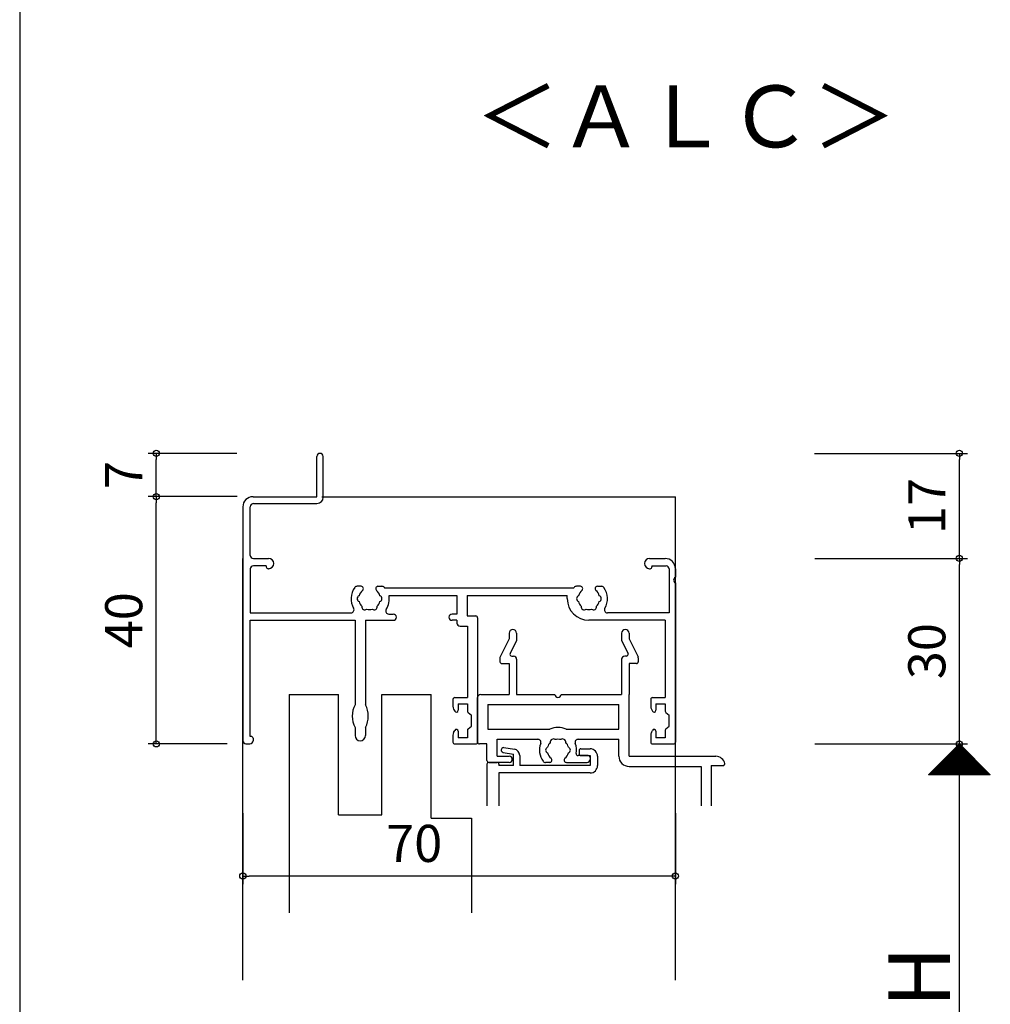
# Model space of a CAD drawing. Units: millimetres. Extents: x -355 to 380, y -554 to 538.
# Drawn here: x -160 to -3, y -176 to -16 of the extents above; entities that cross this region are included whole.
import ezdxf

# ---------------------------------------------------------------- set-up
doc = ezdxf.new("R2010")
doc.units = ezdxf.units.MM
doc.layers.add('AM_0', color=7, linetype='Continuous')
doc.layers.add('AM_12', color=7, linetype='Continuous')
doc.styles.get("Standard").update_dxf_attribs({"font": 'ROMANS', "bigfont": 'EXTFONT'})
doc.dimstyles.new('ISO-25', dxfattribs={"dimtxt": 2.5, "dimasz": 2.5, "dimexe": 1.25, "dimexo": 0.625, "dimtad": 1, "dimtxsty": 'Standard', "dimcen": 2.5, "dimadec": 0, "dimazin": 0, "dimtfac": 1, "dimtmove": 0, "dimatfit": 3, "dimfxl": 1, "dimarcsym": 0})

# ---------------------------------------------------------------- blocks, each defined once
blk = doc.blocks.new('_ORIGIN')
at = {"color": 0, "linetype": 'ByBlock', "lineweight": -2}
blk.add_line((0, 0), (-1, 0), dxfattribs=at)
blk.add_circle((0, 0), 0.5, dxfattribs=at)
blk = doc.blocks.new('*D133')
at = {"color": 0, "lineweight": -2}
for p, q in [((-31.35, -103.41), (-6.63, -103.41)), ((-7.93, -132.41), (-7.93, -104.41)), ((-31.35, -133.41), (-6.63, -133.41))]:
    blk.add_line(p, q, dxfattribs=at)
at = {"layer": 'Defpoints', "color": 0}
for p in [(-33.89, -103.41), (-7.93, -103.41), (-33.89, -133.41)]:
    blk.add_point(p, dxfattribs=at)
at = {"color": 0, "lineweight": -2}
for p, rotation in [((-7.93, -103.41), 90), ((-7.93, -133.41), 270)]:
    blk.add_blockref('_ORIGIN', p, dxfattribs=dict(at, rotation=rotation))
at = {"color": 0, "insert": (-12.43, -118.41), "char_height": 6, "attachment_point": 5, "rotation": 90}
blk.add_mtext('30', dxfattribs=at)
blk = doc.blocks.new('*D134')
at = {"color": 0, "lineweight": -2}
for p, q in [((-31.35, -133.41), (-6.63, -133.41)), ((-7.93, -211.63), (-7.93, -134.41)), ((-30.35, -212.63), (-6.63, -212.63))]:
    blk.add_line(p, q, dxfattribs=at)
at = {"layer": 'Defpoints', "color": 0}
for p in [(-33.89, -133.41), (-7.93, -133.41), (-32.89, -212.63)]:
    blk.add_point(p, dxfattribs=at)
at = {"color": 0, "lineweight": -2}
for p, rotation in [((-7.93, -133.41), 90), ((-7.93, -212.63), 270)]:
    blk.add_blockref('_ORIGIN', p, dxfattribs=dict(at, rotation=rotation))
blk = doc.blocks.new('*D135')
at = {"color": 0, "lineweight": -2}
for p, q in [((-124.78, -93.41), (-139.19, -93.41)), ((-137.89, -132.41), (-137.89, -94.41)), ((-126.43, -133.41), (-139.19, -133.41))]:
    blk.add_line(p, q, dxfattribs=at)
at = {"layer": 'Defpoints', "color": 0}
for p in [(-137.89, -93.41), (-122.24, -93.41), (-123.89, -133.41)]:
    blk.add_point(p, dxfattribs=at)
at = {"color": 0, "lineweight": -2}
for p, rotation in [((-137.89, -93.41), 90), ((-137.89, -133.41), 270)]:
    blk.add_blockref('_ORIGIN', p, dxfattribs=dict(at, rotation=rotation))
at = {"color": 0, "insert": (-142.39, -113.41), "char_height": 6, "attachment_point": 5, "rotation": 90}
blk.add_mtext('40', dxfattribs=at)
blk = doc.blocks.new('*D136')
at = {"color": 0, "lineweight": -2}
for p, q in [((-124.84, -86.41), (-139.19, -86.41)), ((-137.89, -92.41), (-137.89, -87.41)), ((-124.78, -93.41), (-139.19, -93.41))]:
    blk.add_line(p, q, dxfattribs=at)
at = {"layer": 'Defpoints', "color": 0}
for p in [(-137.89, -86.41), (-122.3, -86.41), (-122.24, -93.41)]:
    blk.add_point(p, dxfattribs=at)
at = {"color": 0, "lineweight": -2}
for p, rotation in [((-137.89, -86.41), 90), ((-137.89, -93.41), 270)]:
    blk.add_blockref('_ORIGIN', p, dxfattribs=dict(at, rotation=rotation))
at = {"color": 0, "insert": (-142.39, -89.91), "char_height": 6, "attachment_point": 5, "rotation": 90}
blk.add_mtext('7', dxfattribs=at)
blk = doc.blocks.new('*D137')
at = {"color": 0, "lineweight": -2}
for p, q in [((-31.37, -86.41), (-6.63, -86.41)), ((-7.93, -102.41), (-7.93, -87.41)), ((-31.35, -103.41), (-6.63, -103.41))]:
    blk.add_line(p, q, dxfattribs=at)
at = {"layer": 'Defpoints', "color": 0}
for p in [(-33.91, -86.41), (-7.93, -86.41), (-33.89, -103.41)]:
    blk.add_point(p, dxfattribs=at)
at = {"color": 0, "lineweight": -2}
for p, rotation in [((-7.93, -86.41), 90), ((-7.93, -103.41), 270)]:
    blk.add_blockref('_ORIGIN', p, dxfattribs=dict(at, rotation=rotation))
at = {"color": 0, "insert": (-12.43, -94.91), "char_height": 6, "attachment_point": 5, "rotation": 90}
blk.add_mtext('17', dxfattribs=at)
blk = doc.blocks.new('*D153')
at = {"color": 0, "lineweight": -2}
for p, q in [((-123.89, -144.63), (-123.89, -156.09)), ((-53.89, -144.63), (-53.89, -156.09)), ((-54.89, -154.79), (-122.89, -154.79))]:
    blk.add_line(p, q, dxfattribs=at)
at = {"layer": 'Defpoints', "color": 0}
for p in [(-123.89, -142.09), (-53.89, -142.09), (-123.89, -154.79)]:
    blk.add_point(p, dxfattribs=at)
at = {"color": 0, "lineweight": -2, "rotation": 180}
blk.add_blockref('_ORIGIN', (-123.89, -154.79), dxfattribs=at)
at = {"color": 0, "lineweight": -2}
blk.add_blockref('_ORIGIN', (-53.89, -154.79), dxfattribs=at)
at = {"color": 0, "insert": (-96.16, -150.29), "char_height": 6, "attachment_point": 5}
blk.add_mtext('70', dxfattribs=at)

msp = doc.modelspace()

# ---------------------------------------------------------------- linework, layer by layer
at = {"color": 7}
for p, q in [((-160, 466), (-160, -554)), ((-7.92842, -133.41245), (-12.92841, -138.41244)), ((-2.92844, -138.41243), (-7.92842, -133.41245)), ((-2.92839, -138.41248), (-12.92838, -138.41248))]:
    msp.add_line(p, q, dxfattribs=at)
at = {"color": 7, "linetype": 'Continuous'}
for p, q in [((-12.87137, -138.41248), (-7.89988, -133.44098)), ((-12.64687, -138.41248), (-7.78762, -133.55323)), ((-12.42236, -138.41248), (-7.67537, -133.66548)), ((-12.19785, -138.41248), (-7.56312, -133.77774)), ((-8.30603, -133.79013), (-3.68369, -138.41248)), ((-8.19378, -133.67788), (-3.45918, -138.41248)), ((-8.08153, -133.56563), (-3.23467, -138.41248)), ((-7.96927, -133.45337), (-3.01017, -138.41248)), ((-11.97335, -138.41248), (-7.45087, -133.88999)), ((-11.74884, -138.41248), (-7.33861, -134.00224)), ((-11.52434, -138.41248), (-7.22636, -134.1145)), ((-11.29983, -138.41248), (-7.11411, -134.22675)), ((-11.07532, -138.41248), (-7.00185, -134.339)), ((-10.85082, -138.41248), (-6.8896, -134.45126)), ((-10.62631, -138.41248), (-6.77735, -134.56351)), ((-10.4018, -138.41248), (-6.66509, -134.67576)), ((-10.1773, -138.41248), (-6.55284, -134.78802)), ((-9.95279, -138.41248), (-6.44059, -134.90027)), ((-9.87758, -135.36168), (-6.82678, -138.41248)), ((-9.76533, -135.24942), (-6.60227, -138.41248)), ((-9.72828, -138.41248), (-6.32833, -135.01252)), ((-9.65307, -135.13717), (-6.37776, -138.41248)), ((-9.54082, -135.02492), (-6.15326, -138.41248)), ((-9.50378, -138.41248), (-6.21608, -135.12478)), ((-9.42857, -134.91266), (-5.92875, -138.41248)), ((-9.31631, -134.80041), (-5.70424, -138.41248)), ((-9.27927, -138.41248), (-6.10383, -135.23703)), ((-9.20406, -134.68816), (-5.47974, -138.41248)), ((-9.09181, -134.5759), (-5.25523, -138.41248)), ((-9.05477, -138.41248), (-5.99158, -135.34928)), ((-8.97955, -134.46365), (-5.03073, -138.41248)), ((-8.8673, -134.3514), (-4.80622, -138.41248)), ((-8.75505, -134.23915), (-4.58171, -138.41248)), ((-8.64279, -134.12689), (-4.35721, -138.41248)), ((-8.53054, -134.01464), (-4.1327, -138.41248)), ((-8.41829, -133.90239), (-3.90819, -138.41248)), ((-11.44912, -136.93322), (-9.96987, -138.41248)), ((-11.33687, -136.82097), (-9.74536, -138.41248)), ((-11.22462, -136.70872), (-9.52086, -138.41248)), ((-11.11236, -136.59646), (-9.29635, -138.41248)), ((-11.00011, -136.48421), (-9.07184, -138.41248)), ((-10.88786, -136.37196), (-8.84734, -138.41248)), ((-10.7756, -136.2597), (-8.62283, -138.41248)), ((-10.66335, -136.14745), (-8.39832, -138.41248)), ((-10.5511, -136.0352), (-8.17382, -138.41248)), ((-10.43884, -135.92294), (-7.94931, -138.41248)), ((-10.32659, -135.81069), (-7.7248, -138.41248)), ((-10.21434, -135.69844), (-7.5003, -138.41248)), ((-10.10209, -135.58618), (-7.27579, -138.41248)), ((-9.98983, -135.47393), (-7.05128, -138.41248)), ((-8.83026, -138.41248), (-5.87932, -135.46154)), ((-8.60575, -138.41248), (-5.76707, -135.57379)), ((-8.38125, -138.41248), (-5.65482, -135.68604)), ((-8.15674, -138.41248), (-5.54256, -135.7983)), ((-7.93223, -138.41248), (-5.43031, -135.91055)), ((-7.70773, -138.41248), (-5.31806, -136.0228)), ((-7.48322, -138.41248), (-5.2058, -136.13506)), ((-7.25872, -138.41248), (-5.09355, -136.24731)), ((-7.03421, -138.41248), (-4.9813, -136.35956)), ((-6.8097, -138.41248), (-4.86905, -136.47182)), ((-6.5852, -138.41248), (-4.75679, -136.58407)), ((-6.36069, -138.41248), (-4.64454, -136.69632)), ((-6.13618, -138.41248), (-4.53229, -136.80858)), ((-5.91168, -138.41248), (-4.42003, -136.92083)), ((-12.90841, -138.39251), (-12.88845, -138.41248)), ((-12.79616, -138.28026), (-12.66395, -138.41248)), ((-12.68391, -138.16801), (-12.43944, -138.41248)), ((-12.57166, -138.05575), (-12.21493, -138.41248)), ((-12.4594, -137.9435), (-11.99043, -138.41248)), ((-12.34715, -137.83125), (-11.76592, -138.41248)), ((-12.2349, -137.71899), (-11.54141, -138.41248)), ((-12.12264, -137.60674), (-11.31691, -138.41248)), ((-12.01039, -137.49449), (-11.0924, -138.41248)), ((-11.89814, -137.38223), (-10.86789, -138.41248)), ((-11.78588, -137.26998), (-10.64339, -138.41248)), ((-11.67363, -137.15773), (-10.41888, -138.41248)), ((-11.56138, -137.04548), (-10.19437, -138.41248)), ((-5.68717, -138.41248), (-4.30778, -137.03308)), ((-5.46267, -138.41248), (-4.19553, -137.14534)), ((-5.23816, -138.41248), (-4.08327, -137.25759)), ((-5.01365, -138.41248), (-3.97102, -137.36984)), ((-4.78915, -138.41248), (-3.85877, -137.4821)), ((-4.56464, -138.41248), (-3.74652, -137.59435)), ((-4.34013, -138.41248), (-3.63426, -137.7066)), ((-4.11563, -138.41248), (-3.52201, -137.81886)), ((-3.89112, -138.41248), (-3.40976, -137.93111)), ((-3.66662, -138.41248), (-3.2975, -138.04336)), ((-3.44211, -138.41248), (-3.18525, -138.15562)), ((-3.2176, -138.41248), (-3.073, -138.26787)), ((-2.9931, -138.41248), (-2.96074, -138.38012))]:
    msp.add_line(p, q, dxfattribs=at)
at = {"layer": 'AM_0'}
for p, q in [((-111.88798, -93.41248), (-111.88798, -86.91248)), ((-110.88798, -93.51248), (-110.88798, -86.91248)), ((-122.23798, -93.41248), (-111.88798, -93.41248)), ((-123.88798, -95.06248), (-123.88798, -132.91248)), ((-122.68798, -102.91248), (-122.68798, -95.06248)), ((-122.13798, -94.51248), (-111.88798, -94.51248)), ((-122.18798, -103.41248), (-119.71298, -103.41248)), ((-58.06298, -103.41248), (-55.53798, -103.41248)), ((-122.68798, -105.11248), (-122.68798, -112.21248)), ((-120.08798, -104.61248), (-122.18798, -104.61248)), ((-120.08798, -104.61248), (-120.08798, -104.76248)), ((-119.71298, -105.06248), (-119.78798, -105.06248)), ((-58.06298, -105.06248), (-57.98798, -105.06248)), ((-57.68798, -104.61248), (-55.38798, -104.61248)), ((-57.68798, -104.61248), (-57.68798, -104.76248)), ((-54.88798, -105.11248), (-54.88798, -112.21248)), ((-53.88798, -105.06248), (-53.88798, -106.45422)), ((-104.7597, -107.91248), (-105.38798, -107.91248)), ((-102.01627, -107.91248), (-101.38798, -107.91248)), ((-70.35983, -108.21248), (-100.91614, -108.21248)), ((-69.2597, -107.91248), (-69.88798, -107.91248)), ((-66.51627, -107.91248), (-65.88798, -107.91248)), ((-53.88798, -107.37073), (-53.88798, -133.11248)), ((-100.22729, -109.41248), (-89.23798, -109.41248)), ((-89.23798, -109.41248), (-89.23798, -112.41248)), ((-87.58798, -109.41248), (-71.38798, -109.41248)), ((-87.58798, -109.41248), (-87.58798, -112.71248)), ((-71.38798, -109.91248), (-71.38798, -109.41248)), ((-122.68798, -112.21248), (-106.38965, -112.21248)), ((-100.27511, -112.41248), (-99.53798, -112.41248)), ((-89.23798, -112.41248), (-90.03798, -112.41248)), ((-87.58798, -112.71248), (-86.18798, -112.71248)), ((-85.88798, -113.01248), (-85.88798, -133.11248)), ((-54.88798, -112.21248), (-64.88632, -112.21248)), ((-122.68798, -113.41248), (-105.73798, -113.41248)), ((-122.68798, -132.21248), (-122.68798, -113.41248)), ((-105.73798, -113.41248), (-105.73798, -127.06924)), ((-104.03798, -113.41248), (-104.03798, -127.06924)), ((-104.03798, -113.41248), (-99.53798, -113.41248)), ((-89.23798, -113.41248), (-90.03798, -113.41248)), ((-89.23798, -113.41248), (-89.23798, -113.86248)), ((-88.73798, -114.36248), (-87.53798, -114.36248)), ((-87.53798, -114.36248), (-87.53798, -125.91248)), ((-55.53798, -113.41248), (-67.88798, -113.41248)), ((-55.53798, -113.41248), (-55.53798, -125.91248)), ((-89.88798, -126.21248), (-89.88798, -127.31503)), ((-89.58798, -125.91248), (-87.53798, -125.91248)), ((-89.03798, -126.91248), (-89.03798, -127.96248)), ((-89.03798, -126.91248), (-87.53798, -126.91248)), ((-87.53798, -126.91248), (-87.53798, -128.11476)), ((-57.88798, -126.21248), (-57.88798, -127.31503)), ((-57.58798, -125.91248), (-55.53798, -125.91248)), ((-57.03798, -126.91248), (-57.03798, -127.96248)), ((-57.03798, -126.91248), (-55.53798, -126.91248)), ((-55.53798, -126.91248), (-55.53798, -128.11476)), ((-89.77259, -127.78137), (-89.60337, -128.10238)), ((-87.4209, -128.35254), (-86.88798, -128.76248)), ((-86.88798, -130.56248), (-86.88798, -128.76248)), ((-57.77259, -127.78137), (-57.60337, -128.10238)), ((-55.4209, -128.35254), (-54.88798, -128.76248)), ((-54.88798, -130.56248), (-54.88798, -128.76248)), ((-87.4209, -130.97241), (-86.88798, -130.56248)), ((-55.4209, -130.97241), (-54.88798, -130.56248)), ((-122.53798, -132.21248), (-122.68798, -132.21248)), ((-105.73798, -130.75571), (-105.73798, -132.06248)), ((-104.03798, -130.75571), (-104.03798, -132.06248)), ((-89.88798, -132.00992), (-89.88798, -133.11248)), ((-89.77259, -131.54358), (-89.60337, -131.22258)), ((-89.03798, -131.36248), (-89.03798, -132.41248)), ((-87.53798, -131.2102), (-87.53798, -132.41248)), ((-57.88798, -132.00992), (-57.88798, -133.11248)), ((-57.77259, -131.54358), (-57.60337, -131.22258)), ((-57.03798, -131.36248), (-57.03798, -132.41248)), ((-55.53798, -131.2102), (-55.53798, -132.41248)), ((-123.38798, -133.41248), (-122.73798, -133.41248)), ((-122.23798, -132.51248), (-122.23798, -132.91248)), ((-89.58798, -133.41248), (-86.18798, -133.41248)), ((-87.53798, -132.41248), (-89.03798, -132.41248)), ((-57.58798, -133.41248), (-54.18798, -133.41248)), ((-55.53798, -132.41248), (-57.03798, -132.41248))]:
    msp.add_line(p, q, dxfattribs=at)
for centre, radius, start, end in [((-111.38798, -86.91248), 0.5, 0, 180), ((-122.23798, -95.06248), 1.65, 90, 180), ((-111.88798, -93.51248), 1, 270, 0), ((-122.13798, -95.06248), 0.55, 90, 180), ((-122.18798, -102.91248), 0.5, 180, 270), ((-119.71298, -104.23748), 0.825, 270, 90), ((-58.06298, -104.23748), 0.825, 90, 270), ((-55.53798, -105.06248), 1.65, 0, 90), ((-122.18798, -105.11248), 0.5, 90, 180), ((-119.78798, -104.76248), 0.3, 180, 270), ((-57.98798, -104.76248), 0.3, 270, 0), ((-55.38798, -105.11248), 0.5, 0, 90), ((-53.68798, -106.91248), 0.5, 113.5781785, 246.4218215), ((-103.38798, -109.91248), 3, 143.1301024, 210.9497231), ((-105.38798, -108.41248), 0.5, 90, 143.1301024), ((-104.7597, -108.28836), 0.37588, 310.1840999, 90), ((-102.01627, -108.28836), 0.37588, 90, 229.8159001), ((-101.38798, -108.41248), 0.5, 36.8698976, 90), ((-103.38798, -109.91248), 3, 34.5181078, 36.8698976), ((-67.88798, -109.91248), 3, 143.1301024, 145.4818922), ((-69.88798, -108.41248), 0.5, 90, 143.1301024), ((-69.2597, -108.28836), 0.37588, 310.1840999, 90), ((-66.51627, -108.28836), 0.37588, 90, 229.8159001), ((-65.88798, -108.41248), 0.5, 36.8698976, 90), ((-67.88798, -109.91248), 3, 329.0502769, 36.8698976), ((-104.88798, -109.91248), 0.5, 112.0243128, 247.9756872), ((-103.38798, -109.91248), 1.75, 130.1840999, 164.6411144), ((-103.38798, -109.91248), 1.75, 15.3588856, 49.8159001), ((-101.88798, -109.91248), 0.5, 292.0243128, 67.9756872), ((-103.38798, -109.91248), 3.2, 327.2795566, 8.9892993), ((-67.88798, -109.91248), 3.5, 180, 270), ((-69.38798, -109.91248), 0.5, 112.0243128, 247.9756872), ((-67.88798, -109.91248), 1.75, 130.1840999, 164.6411144), ((-67.88798, -109.91248), 1.75, 15.3588856, 49.8159001), ((-66.38798, -109.91248), 0.5, 292.0243128, 67.9756872), ((-106.38965, -111.71248), 0.5, 270, 30.9497231), ((-103.38798, -109.91248), 1.75, 195.3588856, 224.6411144), ((-104.13798, -111.21151), 0.5, 172.0243128, 307.9756872), ((-102.63798, -111.21151), 0.5, 232.0243128, 7.9756872), ((-103.38798, -109.91248), 1.75, 315.3588856, 344.6411144), ((-67.88798, -109.91248), 1.75, 195.3588856, 224.6411144), ((-68.63798, -111.21151), 0.5, 172.0243128, 307.9756872), ((-67.13798, -111.21151), 0.5, 232.0243128, 7.9756872), ((-67.88798, -109.91248), 1.75, 315.3588856, 344.6411144), ((-64.88632, -111.71248), 0.5, 149.0502769, 270), ((-103.38798, -109.91248), 1.75, 255.3588856, 284.6411144), ((-100.27511, -111.91248), 0.5, 147.2795566, 270), ((-99.53798, -112.91248), 0.5, 270, 90), ((-90.03798, -112.91248), 0.5, 90, 270), ((-86.18798, -113.01248), 0.3, 0, 90), ((-67.88798, -109.91248), 1.75, 255.3588856, 284.6411144), ((-88.73798, -113.86248), 0.5, 180, 270), ((-102.18798, -128.91248), 4, 152.5607598, 207.4392402), ((-107.58798, -128.91248), 4, 332.5607598, 27.4392402), ((-89.58798, -126.21248), 0.3, 90, 180), ((-88.88798, -127.31503), 1, 180, 207.7967031), ((-57.58798, -126.21248), 0.3, 90, 180), ((-56.88798, -127.31503), 1, 180, 207.7967031), ((-89.33798, -127.96248), 0.3, 207.7967031, 0), ((-87.23798, -128.11476), 0.3, 180, 232.431408), ((-57.33798, -127.96248), 0.3, 207.7967031, 0), ((-55.23798, -128.11476), 0.3, 180, 232.431408), ((-122.53798, -132.51248), 0.3, 0, 90), ((-104.88798, -132.06248), 0.85, 180, 0), ((-88.88798, -132.00992), 1, 152.2032969, 180), ((-89.33798, -131.36248), 0.3, 0, 152.2032969), ((-87.23798, -131.2102), 0.3, 127.568592, 180), ((-56.88798, -132.00992), 1, 152.2032969, 180), ((-57.33798, -131.36248), 0.3, 0, 152.2032969), ((-55.23798, -131.2102), 0.3, 127.568592, 180), ((-123.38798, -132.91248), 0.5, 180, 270), ((-122.73798, -132.91248), 0.5, 270, 0), ((-89.58798, -133.11248), 0.3, 180, 270), ((-86.18798, -133.11248), 0.3, 270, 0), ((-57.58798, -133.11248), 0.3, 180, 270), ((-54.18798, -133.11248), 0.3, 270, 0)]:
    msp.add_arc(centre, radius, start, end, dxfattribs=at)
at = {"layer": 'AM_12'}
for p, q in [((-111.08798, -93.41248), (-53.88798, -93.41248)), ((-53.88798, -133.41248), (-53.88798, -93.41248)), ((-123.88798, -171.66248), (-123.88798, -103.41248)), ((-80.78798, -115.51248), (-80.78798, -116.41248)), ((-79.58798, -115.51248), (-79.58798, -116.69576)), ((-62.58798, -115.51248), (-62.58798, -116.69576)), ((-61.38798, -115.51248), (-61.38798, -116.41248)), ((-80.78798, -116.41248), (-82.25631, -119.34913)), ((-79.58798, -116.69576), (-80.62926, -118.77831)), ((-62.58798, -116.69576), (-61.54671, -118.77831)), ((-61.38798, -116.41248), (-59.91966, -119.34913)), ((-80.36093, -119.21248), (-80.08798, -119.21248)), ((-61.81504, -119.21248), (-62.08798, -119.21248)), ((-82.28798, -119.4833), (-82.28798, -120.11248)), ((-81.98798, -120.41248), (-80.78798, -120.41248)), ((-80.78798, -120.41248), (-80.78798, -125.41248)), ((-79.58798, -119.71248), (-79.58798, -125.41248)), ((-62.58798, -119.71248), (-62.58798, -125.41248)), ((-61.38798, -120.41248), (-61.38798, -125.41248)), ((-60.18798, -120.41248), (-61.38798, -120.41248)), ((-59.88798, -119.4833), (-59.88798, -120.11248)), ((-116.38798, -125.41248), (-108.38798, -125.41248)), ((-116.38798, -125.41248), (-116.38798, -160.77167)), ((-108.38798, -144.91248), (-108.38798, -125.41248)), ((-101.38798, -125.41248), (-93.38799, -125.41248)), ((-101.38798, -144.91248), (-101.38798, -125.41248)), ((-93.38799, -145.41248), (-93.38799, -125.41248)), ((-85.38798, -125.41248), (-80.78798, -125.41248)), ((-79.58798, -125.41248), (-73.38798, -125.41248)), ((-72.38798, -125.41248), (-62.58798, -125.41248)), ((-61.38798, -135.41248), (-61.38798, -125.41248)), ((-85.88798, -133.11248), (-85.88798, -125.91248)), ((-84.23798, -127.06248), (-84.23798, -131.01248)), ((-84.23798, -127.06248), (-63.03798, -127.06248)), ((-63.03798, -131.01248), (-63.03798, -127.06248)), ((-84.23798, -131.01248), (-74.21558, -131.01248)), ((-71.56039, -131.01248), (-63.03798, -131.01248)), ((-84.38798, -133.41248), (-85.58798, -133.41248)), ((-84.38798, -136.11248), (-84.38798, -133.41248)), ((-82.73798, -132.66248), (-76.15716, -132.66248)), ((-82.73798, -135.41248), (-82.73798, -132.66248)), ((-69.61881, -132.66248), (-63.03798, -132.66248)), ((-63.03798, -135.41248), (-63.03798, -132.66248)), ((-53.88798, -171.66248), (-53.88798, -133.41248)), ((-82.73798, -135.41248), (-80.78798, -135.41248)), ((-81.74952, -134.80771), (-80.08798, -135.06641)), ((-81.62645, -134.01724), (-79.93414, -134.28073)), ((-80.08798, -136.91248), (-80.08798, -135.06641)), ((-79.08798, -135.26882), (-79.08798, -136.91248)), ((-67.98798, -135.31248), (-69.64299, -135.31248)), ((-69.48798, -134.51248), (-69.48798, -135.01248)), ((-69.18798, -134.21248), (-67.68798, -134.21248)), ((-69.18798, -135.31248), (-67.68798, -135.31248)), ((-67.68798, -135.31248), (-67.68798, -136.91248)), ((-66.48798, -135.41248), (-66.48798, -136.91248)), ((-61.38798, -135.41248), (-47.35768, -135.41248)), ((-84.38798, -136.71248), (-84.38798, -143.41248)), ((-84.08798, -136.41248), (-82.73798, -136.41248)), ((-80.78798, -136.41248), (-84.08798, -136.41248)), ((-82.43798, -136.71248), (-82.43798, -136.91248)), ((-80.08798, -136.91248), (-82.43798, -136.91248)), ((-67.68798, -136.91248), (-79.08798, -136.91248)), ((-74.2597, -136.41248), (-74.88798, -136.41248)), ((-71.51627, -136.41248), (-68.18798, -136.41248)), ((-67.68798, -135.61248), (-67.68798, -135.91248)), ((-48.08798, -136.91248), (-48.08798, -143.41248)), ((-48.08798, -136.91248), (-46.18798, -136.91248)), ((-82.43798, -138.11248), (-82.43798, -143.41248)), ((-67.68798, -138.11248), (-82.43798, -138.11248)), ((-61.38798, -137.06248), (-49.73798, -137.06248)), ((-49.73798, -137.06248), (-49.73798, -143.41248)), ((-108.38798, -144.91248), (-101.38798, -144.91248)), ((-93.38799, -145.41248), (-86.88799, -145.41248)), ((-86.88799, -145.41248), (-86.88799, -160.77167))]:
    msp.add_line(p, q, dxfattribs=at)
for centre, radius, start, end in [((-80.18798, -115.51248), 0.6, 0, 180), ((-61.98798, -115.51248), 0.6, 0, 180), ((-81.98798, -119.4833), 0.3, 153.4349488, 180), ((-80.36093, -118.91248), 0.3, 153.4349488, 270), ((-80.08798, -119.71248), 0.5, 0, 90), ((-62.08798, -119.71248), 0.5, 90, 180), ((-61.81504, -118.91248), 0.3, 270, 26.5650512), ((-60.18798, -119.4833), 0.3, 0, 26.5650512), ((-81.98798, -120.11248), 0.3, 180, 270), ((-60.18798, -120.11248), 0.3, 270, 0), ((-85.38798, -125.91248), 0.5, 90, 180), ((-72.88798, -125.41248), 0.5, 180, 0), ((-72.88798, -134.41248), 3.65, 68.6709368, 111.3290632), ((-85.58798, -133.11248), 0.3, 180, 270), ((-76.15716, -133.16248), 0.5, 339.0751676, 90), ((-72.88798, -134.41248), 3, 159.0751676, 216.8698976), ((-72.88798, -134.41248), 1.75, 135.3588856, 164.6411144), ((-73.63798, -133.11344), 0.5, 52.0243128, 187.9756872), ((-72.88798, -134.41248), 1.75, 75.3588856, 104.6411144), ((-72.13798, -133.11344), 0.5, 352.0243128, 127.9756872), ((-72.88798, -134.41248), 1.75, 15.3588856, 44.6411144), ((-69.61881, -133.16248), 0.5, 90, 200.9248324), ((-72.88798, -134.41248), 3, 349.5243183, 20.9248324), ((-81.68798, -134.41248), 0.4, 81.1501169, 261.1501169), ((-80.78798, -135.91248), 0.5, 270, 90), ((-80.08798, -135.26882), 1, 0, 81.1501169), ((-74.38798, -134.41248), 0.5, 112.0243128, 247.9756872), ((-72.88798, -134.41248), 1.75, 195.3588856, 229.8159001), ((-72.88798, -134.41248), 1.75, 310.1840999, 344.6411144), ((-71.38798, -134.41248), 0.5, 292.0243128, 67.9756872), ((-69.64299, -135.01248), 0.3, 169.5243183, 270), ((-69.18798, -134.51248), 0.3, 90, 180), ((-69.18798, -135.01248), 0.3, 180, 270), ((-67.98798, -135.61248), 0.3, 0, 90), ((-67.68798, -135.41248), 1.2, 0, 90), ((-61.38798, -135.41248), 1.65, 180, 270), ((-47.35768, -136.91248), 1.5, 11.536959, 90), ((-84.08798, -136.11248), 0.3, 180, 270), ((-84.08798, -136.71248), 0.3, 90, 180), ((-82.73798, -136.71248), 0.3, 0, 90), ((-74.88798, -135.91248), 0.5, 216.8698976, 270), ((-74.2597, -136.0366), 0.37588, 270, 49.8159001), ((-71.51627, -136.0366), 0.37588, 130.1840999, 270), ((-68.18798, -135.91248), 0.5, 270, 0), ((-67.68798, -136.91248), 1.2, 270, 0), ((-46.18798, -136.61248), 0.3, 270, 0)]:
    msp.add_arc(centre, radius, start, end, dxfattribs=at)

# ---------------------------------------------------------------- texts
at = {"color": 7, "insert": (-86.32051, -36.8907), "char_height": 10, "attachment_point": 7}
msp.add_mtext_dynamic_manual_height_columns('＜ＡＬＣ＞', width=67.4127844, gutter_width=12.5, heights=[0], dxfattribs=at)
at = {"color": 7, "insert": (-9.42738, -176.0941), "char_height": 10, "attachment_point": 7, "rotation": 90}
msp.add_mtext('{\\W1;H}', dxfattribs=at)

# ---------------------------------------------------------------- dimensions: what is measured, and where the dimension line sits
at = {"color": 7}
for base, p1, p2, picture, middle in [((-137.88799, -86.41248), (-122.23798, -93.41248), (-122.29782, -86.41248), '*D136', (-142.38799, -89.91248)), ((-7.92738, -86.41248), (-33.88798, -103.41248), (-33.90617, -86.41248), '*D137', (-12.42738, -94.91248)), ((-137.88799, -93.41248), (-123.88798, -133.41248), (-122.23798, -93.41248), '*D135', (-142.38799, -113.41248)), ((-7.92738, -103.41248), (-33.88798, -133.41248), (-33.88798, -103.41248), '*D133', (-12.42738, -118.41248))]:
    dim = msp.add_linear_dim(base=base, p1=p1, p2=p2, angle=90, dimstyle='ISO-25', override={"dimtxt": 6, "dimasz": 1, "dimexe": 1.3, "dimexo": 2.54, "dimgap": 1.5, "dimdec": 1, "dimlfac": 1, "dimdsep": 46, "dimblk1": 'ORIGIN', "dimblk2": 'ORIGIN', "dimsah": 1}, dxfattribs=at)
    dim.commit()
    dim.dimension.update_dxf_attribs({"geometry": picture, "text_midpoint": middle})
dim = msp.add_linear_dim(base=(-7.92738, -133.41248), p1=(-32.88798, -212.63087), p2=(-33.88798, -133.41248), angle=90, text=' ', dimstyle='ISO-25', override={"dimtxt": 6, "dimasz": 1, "dimexe": 1.3, "dimexo": 2.54, "dimgap": 1.5, "dimdec": 1, "dimlfac": 1, "dimdsep": 46, "dimblk1": 'ORIGIN', "dimblk2": 'ORIGIN', "dimsah": 1}, dxfattribs=at)
dim.commit()
dim.dimension.update_dxf_attribs({"geometry": '*D134', "text_midpoint": (-7.92738, -133.41248), "dimtype": 160})
dim = msp.add_linear_dim(base=(-123.88798, -154.78896), p1=(-53.88798, -142.09207), p2=(-123.88798, -142.09207), dimstyle='ISO-25', override={"dimtxt": 6, "dimasz": 1, "dimexe": 1.3, "dimexo": 2.54, "dimgap": 1.5, "dimdec": 1, "dimlfac": 1, "dimdsep": 46, "dimblk1": 'ORIGIN', "dimblk2": 'ORIGIN', "dimsah": 1}, dxfattribs=at)
dim.commit()
dim.dimension.update_dxf_attribs({"geometry": '*D153', "text_midpoint": (-96.16135, -154.78896), "dimtype": 160})

doc.saveas('drawing.dxf')
